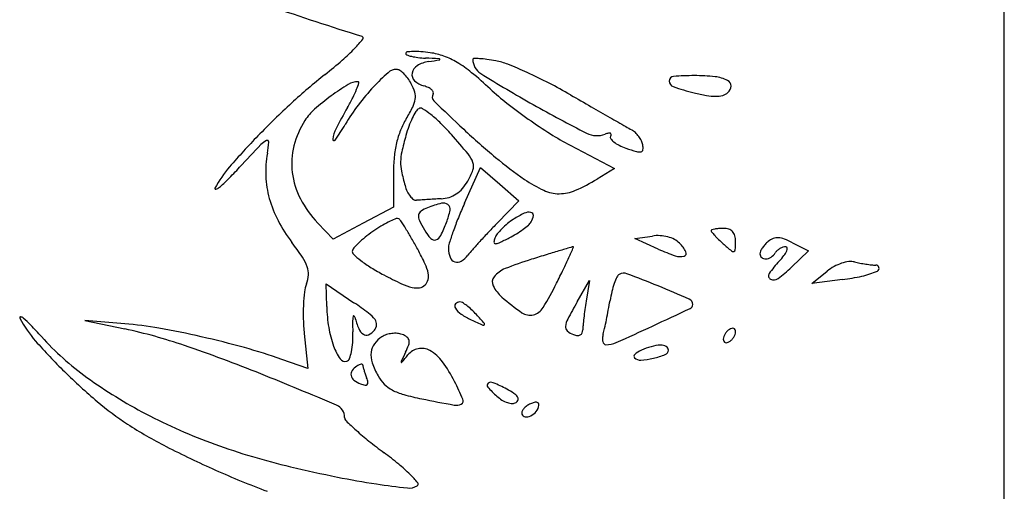
# Model space of a CAD drawing. Units: millimetres. Extents: x 11 to 116, y -49 to -1.
# Drawn here: x 48 to 48, y -7 to -7 of the extents above; entities that cross this region are included whole.
import ezdxf

# ---------------------------------------------------------------- set-up
doc = ezdxf.new("R2010")
doc.units = ezdxf.units.MM
doc.layers.add('alçado', color=2, linetype='Continuous')
doc.layers.add('arvore', color=40, linetype='Continuous')

msp = doc.modelspace()

# ---------------------------------------------------------------- linework, layer by layer
at = {"layer": 'alçado', "extrusion": (0, 0, -1)}
msp.add_line((48.0521403260306, -14.915880858515), (48.0521403260306, -3.861790576773137), dxfattribs=at)
at = {"layer": 'arvore'}
for p, q in [((48.0521403260306, -7.474240179546463), (48.0521403260306, -6.597225291713194)), ((47.99228289114417, -6.915431928968452), (47.9984059269979, -6.918649493232245)), ((47.96792948870569, -6.919316693149803), (47.96791925756705, -6.923948072778295)), ((47.97772656770422, -6.923434398885071), (47.97994108966186, -6.918499785990925)), ((47.97994108966186, -6.918499785990925), (47.9825857851063, -6.920802895293953)), ((47.9984059269979, -6.918649493232245), (47.99601122753133, -6.920098569395229)), ((47.9825857851063, -6.920802895293953), (47.98523048055074, -6.923106003754931)), ((47.98523048055074, -6.923106003754931), (47.98226591845123, -6.926135988723082)), ((47.96791925756705, -6.923948072778295), (47.96376229962631, -6.92614765306319)), ((47.95960534168557, -6.928347234190149), (47.95750215051558, -6.92614765306319)), ((47.96376229962631, -6.92614765306319), (47.95960534168557, -6.928347234190149)), ((48.0011951501171, -6.92826516782727), (48.00362439378122, -6.927934386273513)), ((48.00444392482717, -6.929734743318569), (48.0011951501171, -6.92826516782727)), ((48.0229507207785, -6.928857723378322), (48.02514461457129, -6.929995929551687)), ((48.02514461457129, -6.929995929551687), (48.02279529336231, -6.932246721948381)), ((48.02561515179464, -6.934451516324664), (48.02772032435306, -6.932772397851387)), ((47.99327566189238, -6.937000142640436), (47.99496937594803, -6.934052901058656)), ((47.99496937594803, -6.934052901058656), (47.99450346926223, -6.93689488401251)), ((48.02982549691146, -6.933932535712465), (48.02561515179464, -6.934451516324664)), ((47.95873714326041, -6.9376601849713), (47.95867066443723, -6.934530915854943)), ((47.95867066443723, -6.934530915854943), (47.96249432809024, -6.937111475954289)), ((47.93088238666623, -6.940011143162444), (47.92540893801436, -6.939551663147434)), ((47.92540893801436, -6.939551663147434), (47.93088238666623, -6.940726452167446)), ((47.95563023276078, -6.941377491938375), (47.95610953929095, -6.946175875748004)), ((47.95610953929095, -6.946175875748004), (47.95255948659949, -6.94492334354748))]:
    msp.add_line(p, q, dxfattribs=at)
for centre, radius, start, end in [((48.09970419991342, -6.464210320315054), 0.4569744379013778, 251.002211748556, 252.6685728349076), ((47.96349691279737, -6.900678218330803), 0.0002526950006471879, 321.7836457445612, 72.66865632933829), ((47.95055363103577, -6.89048687954989), 0.01672667232573632, 316.0987874836928, 321.7836544204337), ((47.94341588091739, -6.883617813490382), 0.02663280907433102, 310.9625627052324, 316.0988422007383), ((47.96980519878344, -6.902785472726599), 0.0001876370424851232, 96.41840043749295, 180.0000248464048), ((47.96984615207871, -6.902785472958705), 0.0002285903377532747, 179.9999622172084, 249.8152642583988), ((47.97179625325822, -6.897480907937997), 0.00588025422278425, 249.8152128977541, 256.4793542156093), ((47.97082693454741, -6.91186808139728), 0.00932753442901107, 91.3270447144785, 96.41842668022127), ((47.97221775450357, -6.895728093632762), 0.007683035764773672, 256.4792114026647, 263.1795328783016), ((47.97086816274055, -6.913647416965908), 0.01110734757358817, 85.69192710641875, 91.32709163312747), ((47.97001794396686, -6.92493381445221), 0.02242572379025495, 82.36054960450225, 85.69194993621105), ((47.9717736446277, -6.911844313345036), 0.009219001106523994, 70.21203189690985, 82.3606382648503), ((47.97144345002029, -6.912762111396809), 0.0101943891023609, 58.94607445307219, 70.21211293838691), ((47.91422015238979, -6.849987621587239), 0.0711679679008041, 308.496421926316, 310.9625662701082), ((47.9720089931402, -6.90579650404991), 0.001533311166068058, 121.1279331654607, 169.2012625273417), ((47.97341125693671, -6.908118489623), 0.004245867295739903, 98.61404581160853, 121.1280270118064), ((47.97301874568078, -6.889030916219561), 0.01442794289308182, 263.1796328624838, 267.3603858639854), ((47.9489313612545, -7.411510935291766), 0.5086070200091913, 87.15484151018364, 87.36041871200909), ((47.93290967507427, -6.640760064722919), 0.2661629075219702, 278.6141263387445, 278.945983261672), ((47.97416635755227, -6.903746539998771), 0.0002159440003747051, 41.43592833645125, 87.15475837383542), ((47.97429117860487, -6.903636355788002), 4.94481881937819e-05, 278.9456124469457, 41.43552403631539), ((47.96810871572011, -6.91830024581963), 0.01665901482532046, 50.4887358639348, 58.94610629407158), ((47.97900898178363, -6.90362540502931), 0.0001286607856713219, 89.72035035861632, 179.9998356008023), ((47.98115487684502, -6.903625405380701), 0.002274555847061905, 179.9999818492236, 238.239525668623), ((47.97893906985846, -6.917957448775589), 0.01446087504664006, 86.55546428268494, 89.72051109863409), ((47.97899314508904, -6.917059047358528), 0.01356084769330774, 82.22739534092842, 86.55546230622551), ((47.97708165406016, -6.931063130597856), 0.02769478363937327, 79.69045960142583, 82.22741309141257), ((47.98047499265278, -6.912408468418342), 0.008734003912905705, 68.27560737007364, 79.69047904967324), ((47.96113966121477, -6.960935851631213), 0.06097155710317149, 65.55509817468112, 68.27560318208184), ((48.01297541496955, -6.974156010192722), 0.08748382255893226, 128.4963841922327, 132.4945364095657), ((47.98702789172241, -6.927794345981987), 0.0298812766746812, 131.6046798438353, 136.9326856381548), ((47.96836971126689, -6.906782590980406), 0.001781071227793066, 90.00004847333066, 131.6046280650832), ((47.96836970955891, -6.905797292409027), 0.0007957726564176919, 56.19369831471865, 89.9999855173238), ((47.96667165420741, -6.908333216486604), 0.003847706945359873, 45.68433797917032, 56.19372047229928), ((47.96578866784677, -6.909237550490708), 0.005111623439452222, 36.21483378988327, 45.68432974886987), ((47.97164041483689, -6.905726204723742), 0.001158088617543696, 169.2011493766553, 226.8253672437221), ((47.94091228272958, -6.951278973874786), 0.05940527163857058, 47.20570058364368, 50.48875334679372), ((48.08811615972265, -6.73084844671579), 0.2054803468086576, 238.2395325899837, 240.5839941049091), ((47.95774409213828, -6.968405732233713), 0.06917698247718942, 62.78439432245533, 65.5550832294218), ((48.00928800143236, -6.938413978264968), 0.0325577062709746, 89.79353426810646, 94.84024738514813), ((48.00930129786146, -6.934736615103539), 0.02888031907164607, 84.11150505038562, 89.79362348073684), ((47.97995234946706, -6.936868740479703), 0.03494307244309688, 121.4876849185943, 126.1461068702014), ((47.96305672350648, -6.909284280391553), 0.00259551279859518, 90.3094703997239, 121.4876576699061), ((47.95206133587978, -6.903320841912439), 0.01166078817345909, 337.741133289384, 342.3141046081082), ((47.96304342776363, -6.9068226959889), 0.0001338924890955379, 342.3141379951201, 90.30950749355885), ((47.96479960918173, -6.909961816208074), 0.00633751000524739, 28.15497123840635, 36.21476739494382), ((47.96490782825394, -6.909903894355232), 0.00621476511285454, 16.5187722931701, 28.15493262115106), ((47.97288894497515, -6.904395475929157), 0.002982826031764845, 226.8253548771858, 255.3450522410042), ((47.95626203037453, -6.971287589428606), 0.0724176009310197, 60.10720176579404, 62.78439717050664), ((48.00676216778976, -6.906609889857386), 0.0008050083710386863, 179.2068923183493, 251.2088209661965), ((48.00659464104756, -6.906607570483011), 0.0006374655739750738, 94.84020856613736, 179.2069160497579), ((48.01175164806821, -6.910978432598917), 0.004996109809900067, 63.30201511443039, 84.11153231931247), ((48.01361017905628, -6.907282830547992), 0.0008594913899295434, 359.9086220947814, 63.30199396186855), ((47.94900086443707, -6.902068238849473), 0.01496767490945301, 332.8791326224409, 337.7412104674038), ((47.98769026695359, -6.92841346168894), 0.03078794376096024, 136.9327069677854, 142.9927293490843), ((47.96869393732109, -6.908781048429226), 0.002265663336261671, 351.8127276566992, 16.51877522107681), ((47.97114799774907, -6.9110528784772), 0.003898446083956819, 65.7956482091686, 75.34499144915834), ((47.97199798797202, -6.90916194443556), 0.001825256529449655, 48.95237748108912, 65.7955947394834), ((47.97263914248413, -6.908425617360074), 0.0008489078875716273, 22.89640189606396, 48.95237175527058), ((47.97404839766385, -6.908783850472282), 0.0007633949312757751, 148.2825467790066, 225.6721405549097), ((47.97313197698718, -6.90821747227546), 0.0003139216974267756, 328.2826183455605, 22.89638326697993), ((48.00556356451986, -6.881447988486194), 0.03575855950261631, 227.2057187482223, 232.073523589507), ((49.7623740510269, -3.829443415091809), 3.551561627342668, 240.1072444825248, 240.1599565987913), ((48.01865086274467, -6.871669344994864), 0.0377127683006369, 251.2088704464408, 255.7575579739764), ((48.01542215948912, -6.884389455830082), 0.02458928765057822, 255.757541575287, 259.8654381746262), ((48.01231403237959, -6.901777635415463), 0.006925504266982577, 259.8654199014895, 270.4141387493326), ((48.0123376812351, -6.905049079428089), 0.003653974778178813, 270.4141047367372, 285.5568482099896), ((48.01279193397347, -6.906680783410373), 0.001960220535046965, 285.5569263522017, 309.6901521293699), ((48.01329116670176, -6.907282320763251), 0.001178504151758927, 309.6900988141521, 359.9085730427586), ((48.02769969213139, -6.990227915339766), 0.1092808515535217, 132.4945010878355, 135.8783730894671), ((47.97756405293882, -6.933599119839066), 0.03089407510544886, 126.146083562202, 131.5677737044034), ((47.98766311004252, -6.928393036529592), 0.03075396312394789, 142.9926632270036, 149.0577241093774), ((47.93214016397687, -6.893432444941602), 0.03391127954076843, 330.2409121283372, 332.879151642259), ((47.96746525091088, -6.90860427420602), 0.003507001090712929, 333.2304229632387, 351.8127857860482), ((48.1438147750969, -6.734987099552377), 0.2437159284374245, 225.6721117908425, 227.0057133025944), ((48.0293960424253, -6.850863014911262), 0.07453261799141733, 232.0735121413174, 234.8838438501221), ((48.07884776852694, -6.74728675114779), 0.1866091802328391, 240.5839490634364, 243.1500052020834), ((47.96218758787799, -6.916260563115166), 0.007719493619808412, 131.5677472050881, 146.7661666909152), ((48.02319862405874, -6.945495973139096), 0.07098035082535008, 150.2407946301125, 152.8788049912897), ((47.94985233353368, -6.899719139641086), 0.02323415179152805, 328.631914306009, 333.2305438582165), ((47.98037099033581, -6.91641987850182), 0.01090995309889492, 149.0585547710176, 154.4477190108927), ((47.97204140666135, -6.911426539272831), 0.00119834144862412, 121.7174804306319, 149.058524954597), ((47.97167941409761, -6.910840823642623), 0.0005097912212110279, 57.76073591202257, 121.7174506505417), ((47.9647006166105, -6.921906167108311), 0.01359204792179189, 51.81367971771232, 57.76079233849713), ((47.9628465892354, -6.924263372659716), 0.01659102033232774, 45.52440976501332, 51.81367794514175), ((49.22997923354973, -4.757554182238415), 2.481592544719722, 240.1599371161542, 240.2289212326336), ((47.96523029093429, -6.918254219510466), 0.01135717251042919, 146.7661658212438, 166.0350415500385), ((47.93231837994406, -6.895214386570039), 0.033774030512999, 324.7044204868204, 329.0576885530616), ((47.97869063442511, -6.917300064059738), 0.01054063912891153, 148.6319555639787, 158.1710034391365), ((47.98221837837395, -6.917303087155908), 0.0129576103187022, 154.4478001635339, 159.8836916877167), ((47.95356904493306, -6.933712377054313), 0.02983324493131551, 41.47111920598051, 45.52448751383038), ((48.02976369336194, -6.850340119035984), 0.07517182633352865, 234.8838854716624, 237.688946759632), ((49.40463240778064, -4.452240218923016), 2.833331577894936, 240.2288717132758, 240.2795211814491), ((47.96398121154436, -6.915165245436135), 0.004447238859283586, 152.8787969629636, 172.7801598621969), ((47.98010574901175, -6.917866878845082), 0.0120650499311041, 158.1710985527819, 166.7911920876239), ((47.98527644272288, -6.918423156952024), 0.01621434394463833, 159.8837246530213, 164.478459659418), ((47.88826497518478, -6.991429889918912), 0.1169878937858933, 39.74426062166018, 41.47112273520051), ((48.04743667329612, -6.838360593343403), 0.1023836330294593, 227.0057252509067, 230.2809873832753), ((48.01039306032386, -6.880968255119448), 0.03893228792258178, 237.6890190961424, 242.2787140980141), ((47.99598858475041, -6.91096502629977), 0.003152858202672416, 243.1499150035021, 290.9936445975824), ((47.99818016218567, -6.916676199563163), 0.00296437251876358, 102.1349131711264, 110.993468412714), ((47.99766342478711, -6.914272973845961), 0.0005062204919572962, 69.39417133397673, 102.1350749531133), ((47.99778650622506, -6.91394562081188), 0.0001564933850757497, 359.0778654882297, 69.39400475401068), ((47.99746474599298, -6.913940442299527), 0.0004782952867784027, 328.2824875655932, 359.0779176114727), ((48.04145219109473, -6.840165891984135), 0.0837044534963969, 240.2795501729412, 240.9237822209353), ((47.9995579716923, -6.91550853022337), 0.002502499565334244, 46.60366987955132, 60.92384625760738), ((47.99850512497338, -6.91662203217215), 0.004034939712115426, 36.59135234478369, 46.603717716521), ((48.02183805408966, -6.984543298351518), 0.1011154568395198, 135.8783741736342, 139.1534071696211), ((48.29681276869569, -7.245940737744341), 0.4793727722550445, 136.4001061862948, 136.9125587843648), ((47.95168070879956, -6.917277144671665), 0.002785008900179928, 116.6708500498802, 136.4000150282091), ((47.95052914710426, -6.91498461421353), 0.0002195089022289091, 356.0823667331749, 116.6708471440013), ((47.93713334943935, -6.914067222165095), 0.01364668296268477, 349.516852954886, 356.082298613781), ((47.95974200327603, -6.914628217533782), 0.0001741503146651637, 172.7801368670683, 324.704317193818), ((47.98259442409589, -6.918450979150329), 0.01462135132976228, 166.7912561936197, 174.564686271146), ((48.01893574706375, -6.927771312826344), 0.05114766309644014, 164.4784857898042, 167.098163913734), ((47.99814427943219, -6.914360417546526), 0.0003205444362546189, 148.2825085678016, 215.1442400131325), ((47.99957493709724, -6.913353283525687), 0.002070144473554148, 215.1442349740954, 232.0774888845221), ((48.0008736547333, -6.911686362249036), 0.004183268710488995, 232.0774599104631, 243.9072300082425), ((47.99855558680285, -6.916584565882111), 0.00397208973899697, 26.51560374929975, 36.59133099124635), ((48.00008899202747, -6.915819516058654), 0.002258429091363515, 11.13828719095615, 26.51558790179725), ((48.00023521538043, -6.91579072566099), 0.002109398369877794, 352.7872384312913, 11.13825973961235), ((47.96428724119816, -6.919091623135749), 0.01396813991857992, 169.5169112442508, 182.4104260697231), ((47.96396299037058, -6.917939081188742), 0.01005127707799466, 166.034974771507, 187.1519895385279), ((47.97549492370663, -6.917820570076124), 0.006581729747905089, 167.098171604222, 178.9688558986812), ((47.97523531012587, -6.919112164847569), 0.003878687620959905, 19.45948227773048, 39.74428534499105), ((48.00283548700376, -6.907680487117666), 0.008643741939378512, 243.9072236859736, 250.7813426235919), ((48.01066413366482, -6.88522329179451), 0.0324263685883765, 250.7813037560197, 253.4749980796484), ((48.00181061616026, -6.915064449948723), 0.001299539450352532, 253.4749012008327, 281.2225451163927), ((48.00199900906843, -6.91601394390073), 0.0003315360140173727, 281.2225872060507, 352.7872635306986), ((47.99225759006259, -6.919370419910599), 0.02432816068256572, 174.56470205857, 179.873466836113), ((47.9746626613485, -6.917805591970129), 0.005749332621274937, 178.968839755689, 191.9861753153176), ((47.97742483223941, -6.91833855855436), 0.001556517562049539, 340.4304876377907, 19.45955393894413), ((48.01738153328086, -6.874537726365766), 0.05535070419174733, 230.2810039281871, 235.4713431914789), ((47.95754631083673, -6.928956849067511), 0.01612556570824787, 139.153421148047, 151.8735286069721), ((47.88971971608103, -6.865157214603805), 0.07805062605405218, 315.2125531419493, 316.9126023293562), ((47.96468644129758, -6.91784832183432), 0.01078039881262211, 187.1518949691024, 207.4421554427032), ((48.00149594768404, -6.912108800552126), 0.03318067761246014, 191.9861195953138, 195.544589066192), ((47.97054134064578, -6.915891587560019), 0.008862003416301016, 329.6508171744657, 340.4305101310988), ((47.93182593658239, -6.906952187949649), 0.01872311471328471, 310.3026127398632, 315.2125680888389), ((47.96407808190079, -6.919100430472689), 0.0137587952724685, 182.4104142646258, 195.4508225910467), ((47.9724085283714, -6.916984848099609), 0.006698300892862741, 318.7486522942785, 329.6509127393101), ((47.99620248097315, -6.905320450824398), 0.01798590281733967, 235.4713314614243, 245.190885779879), ((47.98302291315074, -6.898634529165356), 0.02508787223816236, 293.4870263831439, 301.1789601172528), ((47.94341579400483, -6.921403463719834), 0.0001029212277938211, 151.8736175244399, 287.5155929793634), ((47.94302060950258, -6.920151275855325), 0.001415988339119304, 287.5154576644023, 310.3026887921122), ((47.97428692678033, -6.919677338486061), 0.004938624128413986, 195.5445846594248, 205.4585874185003), ((47.97296172041747, -6.920308251239597), 0.003470897039774532, 205.4586307567325, 218.3722498320186), ((47.97446921712677, -6.918932964183277), 0.003850259029949561, 287.2095877288308, 303.4212639167855), ((47.97424854758994, -6.918598577080495), 0.00425089574691972, 303.4213063075219, 318.7486408000818), ((47.99077215331801, -6.917067842309358), 0.005044122988306434, 245.1909157107476, 270.2258336689002), ((47.99076976199419, -6.916462105759599), 0.005649864258270479, 270.2258719608211, 293.4870507024173), ((47.96552076532235, -6.918701663625448), 0.01525557530081752, 195.4508533903201, 207.7767992831359), ((47.9679591951782, -6.916148849563378), 0.01446809781913207, 207.442091162546, 223.7167046859971), ((47.972062418442, -6.921020325462514), 0.002323816509903415, 218.3721499428626, 234.0419174414457), ((47.97107590222081, -6.922380240803385), 0.0006437617521714653, 234.041857807691, 274.7443053885722), ((47.97394478479737, -6.956948201987736), 0.03404304305428622, 93.82981240254617, 94.74424819090845), ((47.98525131289784, -7.125847485276843), 0.2033203465336965, 93.58595515395274, 93.82980589946875), ((47.98678939428399, -7.150393584854463), 0.2279145877050301, 93.33861959151619, 93.58590807984613), ((47.97871651133499, -6.939889806960984), 0.01697867694020651, 104.2099088106463, 110.9935807680252), ((47.9862522781833, -7.141183257098042), 0.2186886118187658, 93.08358519673087, 93.33866590187694), ((47.97423953597981, -6.918191419789473), 0.004626558918690914, 273.0836820971423, 287.2095738478108), ((47.97480508989775, -6.924443257366342), 0.001044590457473141, 52.44211605256465, 104.209856200685), ((48.0315430548608, -6.947585792740888), 0.05898732164670938, 155.8307380395283, 157.9283925415756), ((47.97215611914678, -6.925137939929932), 0.0007604431822694486, 123.9327598508827, 172.15888217908), ((47.9742498793492, -6.928249934634628), 0.004511222145007463, 110.9935829445646, 123.9327889589997), ((47.96547606272466, -6.92236236962956), 0.01045161288041147, 339.3205479634959, 348.8598246249299), ((47.97496791035265, -6.924231508427063), 0.0007774797803665632, 348.859794331699, 52.44209484687069), ((47.99100432462415, -6.935546055044917), 0.01187246031876778, 115.2816210107552, 123.2338324962291), ((47.98662952901622, -6.926283408473729), 0.001628659358489833, 80.8720267239464, 115.2817102562061), ((47.98682501457248, -6.925066760294278), 0.0003964063831402184, 353.6287699929545, 80.87214163870512), ((47.97091980431954, -6.915857880961035), 0.02135776523029313, 207.7767653113425, 217.3551641506269), ((47.9726122252485, -6.93688251696603), 0.0121303282595099, 115.0288946144365, 120.4393610545318), ((47.97215254625885, -6.935898056525154), 0.01104383521626694, 110.29985284217, 115.0288335904538), ((47.96845707395946, -6.925907818261813), 0.0003920102048450126, 57.37904421306754, 110.2998361004739), ((47.96813435693792, -6.926412031734777), 0.0009906565965582786, 33.32700389171718, 57.37908549094051), ((47.92448902338859, -6.955111234250218), 0.05322627055537522, 31.94996859670822, 33.3271133778814), ((47.97271626410593, -6.925215076777256), 0.001325874405731612, 172.1590120643875, 205.0593213433505), ((47.98661446619382, -6.918716725532867), 0.01666825330117428, 205.0592785697755, 210.2184648166653), ((47.95778664512515, -6.919459939079623), 0.01867056939062626, 333.3058931958769, 339.320568802778), ((48.01856236991037, -6.942322311835973), 0.04498009447592022, 157.928466821809, 160.4988768927386), ((48.05813473965926, -7.000366791901037), 0.1061427820058516, 135.6252367048619, 136.5717576007465), ((47.99024011993912, -6.934242884477719), 0.01036766094334917, 129.4220267000916, 135.2960785223306), ((47.98979821814423, -6.933705308093515), 0.00967176902283263, 123.233820390131, 129.4220936934971), ((47.98537738663916, -6.925055448827528), 0.001802751720071152, 310.1741141894815, 328.2825965347167), ((47.98508051802305, -6.924871968553951), 0.00215174453661853, 328.2824631977674, 353.6287160801118), ((47.97680811994224, -6.944008295316927), 0.0203999208300644, 124.1206550321633, 127.8880861049563), ((47.97674305539177, -6.943912285941927), 0.02028394153996234, 120.4393487364534, 124.120629712583), ((47.93335585578031, -6.949581479219169), 0.04277644245353485, 29.89459035884057, 31.95007862946967), ((47.9780364552668, -6.923712938704277), 0.006741299210511777, 210.2185381416923, 222.5031213605684), ((48.01686215048118, -6.941720144295736), 0.04317638944140609, 160.4989403828434, 162.7391340129573), ((48.05993245215178, -7.002068498740122), 0.1086181761909908, 136.5717517420055, 137.5020009094605), ((47.98919293762128, -6.933206463136479), 0.008894311017724602, 135.296106922919, 141.3760542520575), ((47.97668328503057, -6.914214989200097), 0.01571535982601753, 297.3444344192331, 301.4417919729895), ((47.97736008855149, -6.915321916307967), 0.01441791979748269, 301.4417119480374, 305.8126207221896), ((47.97853970204994, -6.916956716786636), 0.01240196825771073, 305.8125806127291, 310.1740962891498), ((48.01183908363336, -6.927185838311097), 0.0001180707242174112, 105.4547100535067, 179.9999839165479), ((48.01198672809733, -6.927185838025316), 0.0002657151881895132, 180.0000544765394, 220.9544564259145), ((48.0263658068955, -6.914706352902648), 0.0193050286214794, 220.9544462559818, 222.8637266418745), ((48.0129347876589, -6.931148958310054), 0.004229869289042709, 99.7875636551347, 105.45479431398), ((48.01309485744001, -6.932076931900177), 0.005171547216301067, 93.71756592025481, 99.7874362755676), ((48.01340516259611, -6.936852740514659), 0.00995742615460248, 90.00006697891814, 93.71754945358992), ((48.01340515311286, -6.92951723874382), 0.002621924383749447, 73.28334586720882, 90.00004713576583), ((48.01382082773717, -6.928133192825591), 0.001176805531534424, 42.8637524566729, 73.2834578114991), ((48.01373945409613, -6.928208712786052), 0.001287823250320228, 14.10485523869195, 42.86371282657245), ((47.92153137570226, -6.953556903715345), 0.04077461922351897, 33.87130249587604, 37.35507590547758), ((47.97276564467452, -6.939070424554494), 0.01401409842629875, 132.4040102144406, 136.7105416107225), ((47.97411817250573, -6.940551412787038), 0.01601975484729918, 127.8881085233856, 132.404035680723), ((47.91285795512301, -6.96136584848572), 0.06642036958840544, 28.41647601785294, 29.89468663041489), ((47.97356115535241, -6.927814243453419), 0.0006709606722547602, 222.5031602504941, 289.0803526109258), ((47.97338421072507, -6.927302687092997), 0.001212254779959115, 289.080298337587, 333.3058842860132), ((47.97813710282755, -6.929687639480171), 0.002625057923045201, 162.7392433637485, 180.0000039586798), ((48.05118110218869, -6.994049863616205), 0.09674869282294032, 137.5020282235771, 138.4176099091707), ((47.98196618389422, -6.928818615126779), 0.0001806559929040065, 175.0247400029996, 271.2876596011917), ((47.98392913239712, -6.928989496092932), 0.002151028325645585, 159.0064711286171, 175.0247593498985), ((47.98390186859768, -6.928979038585318), 0.002121827739910434, 141.3760106516671, 159.0063563792849), ((47.98194101095995, -6.92769877219262), 0.001300781822348855, 271.2877238286496, 295.6611732192954), ((47.95948337531347, -6.880954109618806), 0.05316029279160968, 295.6611244121879, 297.3444441436162), ((48.0043917608871, -6.933569931484875), 0.005687549745222301, 86.87417214677959, 97.7540233286677), ((48.0044154625626, -6.933135871571899), 0.005252843203441, 75.32576688062184, 86.87414585745874), ((48.00459469430757, -6.932451422617), 0.004545316249715299, 62.92622486207117, 75.32575319142708), ((48.00539876216316, -6.930878370117206), 0.00277867557219243, 45.0000417922703, 62.92630847822881), ((48.00366133913823, -6.932615797080594), 0.005235765562536672, 28.62237315748284, 45.00005265524348), ((48.02323952021641, -6.917607777369064), 0.01503982846978076, 222.8637664223803, 225.8296887507956), ((48.03019468290491, -6.910448279561216), 0.02502144641892243, 225.8295742047356, 227.8552710316349), ((48.01174461637267, -6.928709963050373), 0.003344672629921063, 8.526882883276537e-07, 14.1048876373167), ((47.99499476206668, -6.928709964044636), 0.02009452693591499, 356.7478836457012, 2.976934858311972e-06), ((48.02241997644691, -6.932062817738505), 0.004404356520903064, 129.6901878013736, 137.6055450057134), ((48.0210975189644, -6.930469359295692), 0.002333606994283362, 110.609680402319, 129.690117744425), ((48.02088906278077, -6.929915049380149), 0.001741396336691322, 86.84851770511067, 110.6097453129359), ((48.02083000520923, -6.930987540415579), 0.002815512167422944, 69.13646924756064, 86.84837571099014), ((48.01801794523316, -6.938365673015277), 0.01071136690061292, 62.57947219938643, 69.13644503099148), ((47.96273623764097, -6.930082122751308), 0.0004759779909424558, 161.8558941194927, 226.3580278588971), ((47.96348415588508, -6.930327216926152), 0.001263031263872135, 136.7104956860314, 161.8559199190014), ((47.9328848552115, -6.950529938013823), 0.04364991322697129, 25.42241253969757, 28.41651962588305), ((47.97865528468743, -6.929687638208428), 0.00314323978292743, 180.0000264878878, 202.0586001595958), ((47.99045615872718, -6.940169107650426), 0.01556584597800283, 138.4175963649376, 141.951090855601), ((48.08735736723114, -7.252641317430609), 0.3368070392519212, 106.6325091569314, 106.9590948790981), ((48.42810238336741, -8.393280093275287), 1.527254006983771, 106.569061509313, 106.6325452313913), ((47.65514835336948, -6.776537922394944), 0.3706449435181883, 335.3885833054304, 335.6278503938169), ((47.99271958771092, -6.929931847841807), 0.0005103264116506914, 89.99995186017102, 106.5691522390748), ((47.9927195879995, -6.929469217828689), 4.769639852209101e-05, 335.6276936687722, 89.99983158939797), ((48.01559961257401, -6.905073003966145), 0.02706752218050391, 245.6604787713333, 250.965578584871), ((48.00789878127102, -6.930303321722739), 0.0004084000170782952, 285.7093639105062, 28.62238259009951), ((48.04759594991874, -6.891220057998162), 0.05095460276680228, 227.8553126606014, 229.5161736420656), ((48.01478847556521, -6.929654637871856), 0.0004219667428899676, 229.5162886061578, 279.787601851755), ((48.01481983930527, -6.929836447754703), 0.0002374714375536804, 279.7875461802376, 356.7477856432069), ((48.01927327385447, -6.930366697539121), 0.0008157087584238071, 154.6120958748247, 180.0000039311688), ((48.02160928311731, -6.931475313564725), 0.003401432790159164, 145.8226275157466, 154.6120720074384), ((48.02226171422049, -6.931918326536113), 0.004190056171257488, 137.6056057552499, 145.8226522482111), ((48.01896807895039, -6.929278037397658), 0.001874633619778958, 303.1762812114792, 328.2825314047591), ((48.02182790472254, -6.931045504397197), 0.0014872918763448, 132.0695567341965, 148.2826011513152), ((48.0223059018536, -6.931575082683729), 0.002200688273079478, 119.9816906124232, 132.0695045541282), ((48.0222807928082, -6.9315315557076), 0.002150438279979818, 107.7689283867648, 119.9817534662766), ((48.02202232164728, -6.930725016089006), 0.0013034946588491, 89.99998463686688, 107.7688442570941), ((48.01919141276169, -6.928638771515672), 0.003251137396108608, 322.311988018658, 335.3172159810027), ((48.02202232200468, -6.929613346669605), 0.0001918252394477439, 5.530169276726321, 90.00000235454682), ((48.02143557874084, -6.929670156497629), 0.0007813123166739551, 335.3172703579201, 5.530245607962692), ((47.95052491068889, -6.934095128839807), 0.005854914867271036, 19.27902541399433, 33.87130254216262), ((47.97156894821498, -6.920820469103241), 0.01327422022887914, 226.3579945494442, 232.1724975011922), ((47.97327245335408, -6.918626463443211), 0.0160519154236055, 232.1725750986143, 238.3771085112746), ((47.97672130858817, -6.930471315256547), 0.001056516689594239, 202.0586934673564, 251.7130691014195), ((47.97673032358131, -6.930444028409646), 0.001085254158341918, 251.7131876219833, 300.5141394009597), ((47.97561702985378, -6.928555092678444), 0.003277855608754041, 300.5141027429124, 321.9510340199738), ((48.00140468741048, -6.977877761693726), 0.04891691025039887, 107.1643076022932, 111.6875657677181), ((48.17199964815055, -7.530200104472193), 0.6269849088130148, 106.9591539547585, 107.1642727905724), ((47.90770417408678, -6.892227923674035), 0.09285254086083713, 334.2830352707081, 335.3886060562679), ((48.00744804091229, -6.928700773119679), 0.002073130895077162, 250.9655073894745, 285.7094077904751), ((48.01914194989205, -6.930366697267864), 0.0006843847960001705, 180.0000273954709, 229.5013658989824), ((48.01922936472519, -6.930264342357098), 0.0008189874735700483, 229.5013818200419, 272.8039354890937), ((48.01919830541132, -6.929630181806694), 0.001453908165215374, 272.8039364926847, 303.1763550272128), ((48.03152026462124, -6.941146515693923), 0.01426595174459103, 136.7881401403455, 145.7553927987047), ((48.01364684804178, -6.924355307443001), 0.01025758174364074, 316.7881835720876, 322.3120311081464), ((48.03174971993987, -6.937829104353632), 0.006466047860286709, 108.4388684265912, 118.497440079249), ((48.03141494783303, -6.936825011121023), 0.005407617143010918, 97.57893107108934, 108.4388881408292), ((48.03098851997888, -6.933620082557702), 0.002174444117823438, 76.1338596102524, 97.57896947790455), ((48.03480227801521, -6.918170349979412), 0.01373904032463974, 256.1337635788603, 259.2676473765986), ((48.03596546233285, -6.912033268159469), 0.01998538093505344, 259.2677003332863, 261.6341611036755), ((47.95335304476333, -6.93310589645646), 0.002858763494062526, 356.2980916553755, 19.27910024238075), ((47.98004573142634, -6.907626492219684), 0.02896999046451272, 238.3771237458365, 242.3649658531438), ((47.96727890452755, -6.934181963072952), 0.005568330893507291, 11.77066114636673, 25.42251412198679), ((47.9708104059299, -6.933446082054154), 0.001960974100972305, 345.6712840496963, 11.77068980820394), ((47.98467885639184, -6.935821039831772), 0.003656317268880173, 111.6875621339121, 141.8284629591934), ((47.82055027039125, -6.850251714596801), 0.1895882894642529, 333.6348851328894, 334.2830132628019), ((47.99969954441968, -6.934251403320822), 0.001205631494170787, 69.32883331898825, 121.7174649264641), ((48.01026458805032, -6.91916749815487), 0.0181131077028925, 306.1428919514051, 313.7730153625723), ((48.03174130924309, -6.937813646546552), 0.00644845003798274, 118.4972941624636, 128.5764525087971), ((48.02981322428398, -6.921672337076508), 0.01209322329626954, 282.9053898203823, 293.5087668719587), ((48.03575837578978, -6.913441676438971), 0.01856182948987119, 261.6340660185925, 264.0314631679709), ((48.03447317127169, -6.925734501215821), 0.006202003777195726, 264.0314740091808, 269.4604939022911), ((48.03441032188183, -6.932408870063178), 0.0004726609751620674, 15.68851610078815, 89.46041844773987), ((48.0344755819073, -6.932390540728569), 0.000404875759726339, 293.5087868424957, 15.68855948077787), ((47.95200876445545, -6.933018926761868), 0.004205854164324325, 339.0900547640202, 356.2981728757287), ((47.99604130244327, -6.877075435306331), 0.06345513756698914, 242.3649094904434, 244.8301372077647), ((47.97117864721153, -6.933540140119028), 0.001580910210209178, 315.0000302540365, 345.6712125844926), ((47.9827185327137, -6.934279995023907), 0.001162788038466734, 141.8284028992733, 207.1469417478637), ((48.00786585878346, -6.937851807869059), 0.01007018748768982, 154.9584770950219, 160.3968882148631), ((47.99951288337991, -6.933949378912509), 0.0008505806710598752, 121.7174787300983, 154.9584941121099), ((47.9403430998185, -7.091572727729293), 0.1693519565486573, 67.7660177459772, 69.32879320576157), ((48.0201574629146, -6.933411424708659), 0.0005202289489535282, 145.7553818158961, 242.5685722290289), ((48.02036946592074, -6.933002979394395), 0.0009804167903255008, 242.5685334546885, 306.1429902111155), ((48.02656899424792, -6.907513499939135), 0.02661898309082351, 277.0270317348224, 282.9054351740085), ((47.97987006980162, -6.938475154802951), 0.02437170190738021, 173.2922701340317, 177.4333875236832), ((47.96025022978089, -6.936167671685901), 0.004616636714511692, 159.0900999093057, 173.292246820108), ((47.97232364081744, -6.927546906677868), 0.007688688017057098, 244.8301917885003, 256.4921829584443), ((47.9711076389483, -6.932608854266682), 0.00248273239511341, 256.4923024842615, 279.778432281499), ((47.9712867700623, -6.933648261346086), 0.001428002556386297, 279.7785411876067, 314.999987426565), ((47.98626248615069, -6.932462801807439), 0.00514547521542192, 207.1468945612032, 228.9025229647861), ((47.95244150170733, -6.915622964088705), 0.04238537795028321, 328.4609598165032, 333.6348063301135), ((48.01381869046812, -6.93952105600696), 0.01625880228034199, 165.9986815086078, 170.4341960681496), ((48.00959734790381, -6.938468448918464), 0.01190820292761197, 160.3969809385012, 165.9987048356993), ((47.93213586949448, -7.111649931691638), 0.1910418792902635, 66.37008595813012, 67.76602306731576), ((47.93366203859737, -6.979832873259106), 0.05154045697388892, 53.25274623970734, 55.98493793205646), ((47.97706567236512, -6.937725223807142), 0.0007250811667022083, 90.00000060718936, 143.0139532910081), ((47.97706567240358, -6.937708896037826), 0.0007087533973894463, 58.39696075534301, 90.0000037298394), ((47.97364552403847, -6.943267620198945), 0.007235378033351825, 52.65442971122649, 58.39701490396657), ((48.00356761326297, -6.912623820051614), 0.03147136782099635, 228.9024974433634, 235.292529051873), ((48.06642433467115, -6.979037015735095), 0.08436721536754596, 150.1150004435823, 151.956676337467), ((48.04600007977901, -6.945337097647304), 0.05218401925658559, 170.6899012697527, 171.9905015026625), ((47.9209539706001, -6.92387118074641), 0.07791537035651272, 349.4590363278917, 350.4342046101129), ((48.0083868346645, -6.937366455401964), 0.0008079711745507761, 7.469084338429181e-06, 66.37012951020645), ((47.9835757297801, -6.938641279730085), 0.0280810837113031, 177.4333556070875, 181.5265891819843), ((47.97877623172649, -6.93723445182254), 0.02004361033509635, 181.2170735073268, 189.4734886023032), ((47.97688435006391, -6.93758865626139), 0.0004980823308787197, 143.0140094118397, 212.8257658261901), ((47.9789093923299, -6.936282321573195), 0.002907917697999962, 212.8256789524179, 235.8856412819086), ((47.97277065254722, -6.944414153141942), 0.008677577019481799, 46.85295307878199, 52.6544009804626), ((47.970864610033, -6.94644763265493), 0.01146469685824663, 42.14477641991962, 46.85291034361385), ((47.98668220999227, -6.9366378016528), 0.002210143020042565, 284.1077666777829, 328.4609347135708), ((48.04489255840612, -6.945181372987825), 0.0510656035253715, 171.9903742259099, 173.3122877910296), ((47.912475083328, -6.922293438620152), 0.08653980074871494, 348.5576623377636, 349.4590348934342), ((47.69160489610821, -6.265112972893455), 0.7438350867170928, 294.8033900626045, 295.2461712956541), ((48.00860530818816, -6.937366455151086), 0.000589497650888399, 295.2462427130299, 359.999985854051), ((47.91651893094539, -6.939179886596797), 0.0001081229339292187, 84.280752131783, 207.7964210773214), ((47.93088721668701, -6.931605435012834), 0.01635065820249448, 207.7966097002819, 221.2949913429657), ((47.91646127214415, -6.939755633256745), 0.000686749543925409, 49.49953554787197, 84.28105964798362), ((47.90735687217001, -6.950415344958081), 0.01470529270806795, 43.89850870162896, 49.49954546008811), ((47.98282110250643, -6.938661397057594), 0.02732618833512512, 181.5265760326382, 185.7043506440414), ((47.96773303708368, -6.939781939659547), 0.005429809264271196, 171.745192474038, 180.0975092697318), ((48.00144393538135, -6.939724565625646), 0.03914075638558747, 180.097513402225, 182.0427729929687), ((47.96244488287754, -6.939014740751681), 8.629271877010881e-05, 64.68369752439978, 171.7451867053334), ((47.96237251413849, -6.939167724660585), 0.0002555301578094606, 14.13664152972483, 64.68363379431366), ((47.9736397722171, -6.936329914316055), 0.0113636037239087, 194.1366869809411, 202.5446208468538), ((47.96189305980818, -6.942023177509334), 0.004353979554014013, 36.55114298066715, 53.25279842411261), ((47.9645012105165, -6.940089642558299), 0.001107287772499459, 356.124303296259, 36.55115214817025), ((47.98255258017433, -6.930904254902423), 0.00940379475849307, 235.8856562526418, 245.5045493893538), ((48.06798006498818, -6.743411589813043), 0.2154410598926007, 245.5045171769669, 245.9768629144612), ((47.85750630760577, -7.049035630194531), 0.1643515895873806, 41.56812217936855, 42.14474568754802), ((47.98674949346512, -6.936905505056679), 0.001934113713351729, 235.2925131957192, 284.1076963921096), ((47.99441880332672, -6.940681129987873), 0.002783083848918429, 151.9566474822871, 173.6654874082044), ((48.03941190981938, -6.944538811055445), 0.04554741589154778, 173.31219443334, 174.6008775243537), ((47.92161703864954, -6.924143844965705), 0.07721245649949501, 347.6579186443753, 348.5576869429731), ((47.86874003179825, -6.987575207211741), 0.06829741641117205, 42.10609337627194, 43.89849799716605), ((47.92653661149423, -6.99177875167215), 0.05194969732980804, 79.94600491548113, 85.20139838672429), ((47.91561912405911, -7.011839459467701), 0.07273257174540015, 71.15081378122838, 77.88617015466856), ((47.91364186246087, -7.064507591985112), 0.1258128056173849, 77.23191146778498, 79.94600025000084), ((47.97301433054005, -6.938195925152222), 0.0142020406619713, 189.4734794655023, 200.1626148619799), ((47.94606615422607, -6.94169980333033), 0.0162722403721526, 356.7910808495752, 2.042809317478922), ((47.96475191250384, -6.940019497267421), 0.001740346861622073, 202.5446503141727, 236.1580735068557), ((47.9635521764977, -6.939450080201233), 0.00228284195314721, 294.793805572972, 320.3098379967599), ((47.96430694690974, -6.940076481918858), 0.001301996661205963, 320.3097750883616, 356.1243095650466), ((47.98034261413554, -6.940034802218953), 0.0001714372126422123, 245.9768515357424, 314.8120465751917), ((47.98037631310209, -6.940068722921588), 0.0001236226289527789, 314.812018818233, 41.56822470927113), ((47.99236319979456, -6.940452936997083), 0.0007148532228866283, 173.6653968167482, 229.7957027342455), ((47.99386290342765, -6.938678555772078), 0.003038113802069389, 229.7956003566896, 249.0064452952175), ((47.99309946273958, -6.940868285026546), 0.0009381006789277976, 334.0009073291236, 9.09645775554762e-05), ((48.00057529051559, -6.940868276912646), 0.006537727097089641, 174.600815344824, 180.0000580566719), ((47.98217822205455, -6.937394933569273), 0.01521851901691297, 344.6597367771715, 347.6579684545015), ((47.85541533056388, -6.619576697634066), 0.3533502719119131, 293.9135135316729, 294.8034271065226), ((48.01549057081986, -6.942540348149471), 0.002160771630540759, 136.4266960065465, 148.282523277967), ((48.01509922411552, -6.942168023261537), 0.001620606780546446, 121.7175048030003, 136.426644820374), ((48.01484938947116, -6.941763785427092), 0.001145395694494968, 104.1588578876773, 121.717435579142), ((48.01468013248545, -6.941092856306689), 0.0004534464103563906, 69.0949716194516, 104.1590608369007), ((48.01472147413267, -6.940984619479586), 0.0003375829453005682, 26.88704527043445, 69.09483486740199), ((48.01447203702912, -6.941111094365205), 0.0006172519734712331, 359.9999427327595, 26.88697296384959), ((48.01400837569835, -6.941111094688303), 0.001080913304241856, 340.5126621100812, 359.9999844244066), ((47.97777120513819, -6.8904241742624), 0.07875261818841893, 221.2949539638575, 225.5018250929111), ((47.94916423406703, -6.9148908546074), 0.04010492408054839, 222.1060635282302, 234.1490819608189), ((47.91250942480853, -7.069505712703098), 0.130937610561801, 74.54058566385942, 77.23198847250042), ((47.96419730158967, -6.940846654816802), 0.0007444638978072444, 236.1580885525497, 294.7937888393841), ((47.96839027760366, -6.945045926583909), 0.003837829794169822, 122.1972265817742, 143.5739526621999), ((47.96775360057336, -6.94403479118089), 0.002642943839720566, 107.2527967000292, 122.1972369291797), ((47.96817782074988, -6.945400758619293), 0.004073268908003531, 96.4452444420876, 107.2528357672843), ((47.96816727885981, -6.945307374752794), 0.003979291900633041, 85.53142892429946, 96.44535125045321), ((47.96829915377152, -6.943619900518307), 0.002286672544615797, 69.00643738220134, 85.53140760646293), ((47.96804567674209, -6.944280439979401), 0.002994177303682628, 54.19747278585479, 69.00635104883048), ((47.96937939259608, -6.942431369880033), 0.000714296120019351, 11.28973857665158, 54.19750216722193), ((47.96893211689936, -6.942520657637935), 0.001170396824447979, 340.479963859119, 11.28957319422214), ((47.9934054685087, -6.93987062490428), 0.001761291370798623, 249.0063329979869, 265.8158136613467), ((47.99333288662703, -6.940862766913064), 0.0007664979776109254, 265.8157264118306, 297.1126882024853), ((47.99341433868987, -6.941021853328856), 0.0005877721366360452, 297.1127775161818, 334.0008383288347), ((47.99822472246234, -6.942095907007136), 0.0014720646376924, 175.6943993760079, 194.390142143377), ((47.99972709258316, -6.942209022441382), 0.002978687046059877, 164.6596694607991, 175.6943232201105), ((47.99752411887538, -6.942275663571102), 0.0007487681505282496, 194.3900963371102, 221.9922880562615), ((48.01448606426011, -6.942151949849553), 0.001080913304241856, 160.5126621100813, 179.9999844244066), ((48.01402240292934, -6.942151950172665), 0.0006172519734712331, 179.9999427327595, 206.8869729638496), ((48.01536592410153, -6.94246331221769), 0.002014240612750492, 148.2825236730512, 160.5124886538413), ((48.01377296582579, -6.942278425058284), 0.0003375829453005682, 206.8870452704345, 249.094834867402), ((48.01364505048731, -6.941499259110763), 0.001145395694494968, 284.1588578876773, 301.7174355791421), ((48.01339521584295, -6.941095021276332), 0.001620606780546446, 301.7175048030003, 316.4266448203739), ((48.01300386913861, -6.940722696388399), 0.002160771630540759, 316.4266960065462, 328.282523277967), ((48.01312851585693, -6.94079973232018), 0.002014240612750492, 328.2825236730512, 340.5124886538413), ((47.87055500464379, -7.143843663838332), 0.2122169250979462, 68.12034126737126, 71.15088217446821), ((47.92667246484358, -7.018294888154593), 0.07780437939745966, 70.56608828293491, 74.54064178018638), ((47.96767711857318, -6.940155696455129), 0.008516397766153292, 200.1625350692233, 213.490074253525), ((47.95664964647628, -6.942730342450581), 0.005615284276464389, 338.4257388491335, 348.3079445384043), ((47.95375223733356, -6.94213073412012), 0.008574086380405114, 348.3079268054365, 356.7911595693972), ((47.96719915163959, -6.944166918935601), 0.002357480001708028, 143.573908333949, 174.3623611820481), ((47.96060067094116, -6.939567057302447), 0.01000989605779165, 334.1297720258421, 340.4799565717254), ((47.97181177071327, -6.945822897231629), 0.002425089343040593, 101.2944523539688, 141.1501858614174), ((47.97179448667851, -6.945736364335666), 0.002336847176609847, 60.31914564850207, 101.2944098257099), ((47.97018827313624, -6.948554544731486), 0.005580620085851039, 36.39763564525995, 60.31914855342831), ((47.99723262359741, -6.942538055001528), 0.0003565708024488851, 221.9924148425896, 269.9999662944905), ((47.99723262599179, -6.939401946320551), 0.003492679483423172, 269.9999572802596, 293.9135358237329), ((48.0042062251018, -6.948000167409283), 0.004809532171301464, 115.7952936889741, 128.7557457555148), ((48.00550089522593, -6.950678855489322), 0.007784686043016223, 105.3386002355384, 115.7953808215981), ((48.00513287440938, -6.949337159795881), 0.006393432415820034, 93.21830981723448, 105.3385770711858), ((48.00485615600856, -6.944415952701014), 0.001464451553218292, 77.37417076397509, 93.21820779860646), ((48.00494806958851, -6.944005633740296), 0.001043964031761364, 56.95555782689394, 77.37428806323037), ((48.00516474880227, -6.943638529165348), 0.0006617809433351241, 291.456037102765, 1.892144039993874e-05), ((48.00509920693266, -6.943773299581359), 0.0007667968291411481, 32.65040725112863, 56.9556476424874), ((48.00530953405271, -6.943638528997603), 0.0005169956928813377, 5.629195437852179e-06, 32.6504154959605), ((48.01381430747301, -6.942170188231181), 0.0004534464103563906, 249.094971619452, 284.1590608369003), ((47.96122926937058, -6.944421828714688), 0.0007849914389990057, 213.4900654230014, 289.5225158425208), ((47.96127848008667, -6.944560621926946), 0.0006377323124733382, 289.5225097977054, 338.4257003425209), ((47.96829348172709, -6.944274944794437), 0.003457129003237744, 174.3623610397495, 198.6555907609338), ((47.96909438974126, -6.945245728491351), 0.0001072025067080121, 154.3923008091043, 220.705795785034), ((48.24519150026222, -7.077573925233686), 0.3062776878430677, 154.1298248353724, 154.3924685735963), ((47.79070634584131, -6.799950926785108), 0.2301212644877545, 320.825654191099, 321.1501772693344), ((47.95885274920304, -6.956911072640331), 0.01966343448963968, 27.02899403028215, 36.39759085396626), ((48.00138301431102, -6.944483242326562), 0.0002996229475309712, 128.7557333791167, 224.9999271708535), ((48.00195179238398, -6.94391446380596), 0.001103996928812157, 224.9999966614305, 273.9583485268205), ((48.00124056474026, -6.933636098905858), 0.0114069397016838, 273.9583606636801, 282.7871664415629), ((48.0012502246212, -6.933678590977316), 0.01136336345591757, 282.7870881237948, 291.4561571007937), ((47.97941951124022, -6.88874668065835), 0.08110440427478136, 225.5018539348096, 229.8322119137181), ((47.96294478494139, -6.946954076919461), 0.0008698841694097706, 145.094811636883, 191.8866707492198), ((47.96404120156366, -6.947719095140975), 0.002206814342924388, 121.7175064854318, 145.0948163352006), ((47.9643335412301, -6.948192103505725), 0.002762871348718611, 114.1256859773269, 121.7175780026951), ((47.96361626790253, -6.946590550846999), 0.001008034619809788, 98.01468241100326, 114.1255625501629), ((47.96352203434179, -6.945921275837939), 0.0003321581505500084, 67.03052346166113, 98.01499115679151), ((47.96360594441536, -6.94572330004349), 0.0001171341620520674, 359.9996793684547, 67.0299732571076), ((47.96466768892942, -6.945723302289572), 0.0009446103520088492, 179.9999035224784, 194.2225976929305), ((47.97527467363886, -6.943034853421132), 0.01188699957669108, 194.2226788587077, 196.4509560993514), ((47.97617813979435, -6.942768073530154), 0.01282903068251498, 196.4509647194951, 198.8999223058404), ((47.97566873322279, -6.94178494625708), 0.01124137124901073, 198.6555104117101, 208.748164391111), ((47.96905738844428, -6.945277560989972), 5.839263121416249e-05, 220.7059075200235, 320.8254812549014), ((47.96431670739094, -6.893920768065065), 0.06597656835425085, 234.1490663194981, 242.4437051140648), ((47.74799528777748, -7.449033349457729), 0.541096277455037, 66.92148642706482, 68.12033238294474), ((47.96317758436422, -6.946905073369983), 0.00110778523946339, 191.8867505683527, 231.9647677830358), ((47.96464721228147, -6.945026408182748), 0.003492987348478105, 231.9648642705448, 249.0063831679878), ((47.97899908925066, -6.941802264536499), 0.01581073201685129, 198.8998756552216, 200.9936343702445), ((47.96039166431117, -6.948942607516621), 0.004119665890677196, 11.97481161398734, 20.99355111656032), ((47.97021330248144, -6.944777669033847), 0.005018983106803385, 208.7481807857592, 224.8602011866506), ((47.93994210119214, -6.966558568047084), 0.0408928192149572, 23.25856177385401, 27.02897142150104), ((47.96494454953308, -6.944251569268523), 0.004322917938464379, 249.0063398862513, 257.7257566227694), ((47.96409674320625, -6.94814837837766), 0.0003349489314577702, 257.7256561909516, 314.268857744057), ((47.96410352235948, -6.948155332988172), 0.0003252369014984373, 314.2688818336771, 11.97479116761276), ((47.96985911027512, -6.945130134503394), 0.004519299180467845, 224.8602238159261, 242.2905217968064), ((47.97148171860196, -6.942040791686573), 0.008008840242278414, 242.2904261149596, 254.6111160218677), ((47.98119277887958, -6.948496596488816), 0.0003526900628395172, 125.6144701225028, 221.8127990246815), ((47.99357052939301, -6.937424602278249), 0.01695985007204624, 221.812878531239, 227.8552661119581), ((47.98141028883736, -6.94880024810994), 0.0007262069818041035, 66.65953426684871, 125.6145171796986), ((47.97085029675661, -6.973272725389201), 0.02737982919210498, 62.34753832877118, 66.65956817546645), ((47.97809296338609, -6.959449642526017), 0.01177425839997897, 56.80220246262905, 62.34758065045465), ((47.97892446358094, -6.914999470327835), 0.03605572088253737, 254.6111647660536, 258.6443712359753), ((48.02626460308007, -6.67927449319135), 0.2764873195832355, 258.6444545139494, 259.5905170515376), ((47.97704276911045, -6.950612296200667), 0.0005103583465946392, 297.5898537555278, 23.25864245107459), ((47.98526310002539, -6.946604192394481), 0.00457929041586836, 227.8553181658706, 238.8650487010452), ((47.98473606432132, -6.947476648876325), 0.003560002946121717, 238.8651886264381, 252.1623491843513), ((47.98352713249189, -6.951144671203998), 0.001849403613629611, 35.02805618312986, 56.80230862051198), ((47.98451746666392, -6.950327731858003), 0.0006172267508476896, 301.7175359934766, 344.2793976525099), ((47.98464244080139, -6.950362909274837), 0.0004873961470151534, 344.2794290617298, 35.02801164463786), ((47.95421420543371, -6.918607116674529), 0.04202815727133935, 229.8322573236021, 236.9147395878594), ((47.95939411024983, -6.952900268047095), 0.001802761257491056, 1.369627901638149e-05, 66.92144410895706), ((47.97658078485601, -6.949728222317326), 0.001507863275178922, 259.5904665243307, 297.5898848554062), ((47.9844324139785, -6.948420277290275), 0.002568721899033253, 252.1623545282832, 267.7474898156505), ((47.98436696517394, -6.950084212555133), 0.0009034999583777175, 267.7474643835187, 301.7174239070216), ((47.98630495693126, -6.952317648600165), 0.000688083746399797, 149.2147582401809, 180.0000600770872), ((47.98738100829863, -6.95295873278338), 0.001940631340370655, 135.0081610648713, 149.214645749469), ((47.98779636952242, -6.953373973377076), 0.002527955524182203, 122.4414051217517, 135.0081982667956), ((47.98797594898556, -6.953656493052485), 0.002862718351530977, 110.9936216198092, 122.4414136306938), ((47.98805273537336, -6.953856595927554), 0.003077048260686067, 100.6123091453169, 110.9936155055749), ((47.98607575356628, -6.950847783345573), 0.001975942316860169, 314.1883031150235, 341.5650449919517), ((47.9875890831097, -6.951382037826939), 0.0005594281116381439, 63.94814596657374, 100.6122045067048), ((47.98771193895417, -6.951130723316972), 0.0002796915544310472, 6.282415787155418, 63.94812619106302), ((47.98712006329108, -6.951195885846978), 0.0008751434465885947, 341.5649912389729, 6.282591775238141), ((47.96975085699419, -6.883506899438679), 0.07772299937297195, 242.4436911530421, 250.1072380625343), ((47.96187129275614, -6.952900267389488), 0.0006744212488200094, 180.0000192567623, 226.1656444319894), ((47.99853942221474, -6.914709036122012), 0.05361893809162378, 226.1655899488507, 228.1903701148203), ((47.98610728504308, -6.952317649295004), 0.000490411858214016, 180.0000031116955, 248.9629500556201), ((47.98628791859043, -6.951847989335057), 0.0009936105827873466, 248.962980204141, 289.9071727280635), ((47.98583662429889, -6.950601782105146), 0.002319015802884425, 289.9071056059046, 314.1883245228987), ((47.96380469640667, -6.903887071829537), 0.0595968008541807, 236.9147318550743, 242.8423769825721), ((47.99050381871182, -6.923693362296667), 0.04156534773570624, 228.1903405475017, 231.3618032645853), ((47.99657886870737, -6.839999105385807), 0.1314008301722341, 242.8424048984008, 246.1245411172231), ((47.97535021059514, -6.868033192839995), 0.09417864754106636, 250.1071460598538, 256.7428925906621), ((48.00867350943582, -6.9009635788426), 0.07066484458483192, 231.3618537701849, 233.4931953229983), ((47.93698828552282, -6.997816642312849), 0.04983116045696766, 50.53902913194912, 53.49326507115479), ((47.99842269624354, -6.835833174112345), 0.1359565609967993, 246.1245891863861, 249.3778542024651), ((48.00438431935456, -6.744799224531455), 0.2207866663096333, 256.742835470394, 258.4598432661824), ((47.95412405627811, -6.977000451203146), 0.0228691788589345, 45.25024855438948, 50.5390850570814), ((47.98074888065752, -6.860555544169095), 0.1026420113376496, 258.4598701898835, 261.5043888114416), ((47.9574542910044, -6.973641038759034), 0.01813883898734213, 40.31037471738449, 45.25033919268297), ((47.98150977805648, -6.85546090842481), 0.1077931547261691, 261.5044424633421, 263.7909265682553), ((47.97008511455095, -6.960471831835441), 0.002162586367532628, 263.790936551515, 301.7174495601418), ((47.97107990359895, -6.962081436771435), 0.0002703830750805272, 301.7175479998554, 40.31040022548776)]:
    msp.add_arc(centre, radius, start, end, dxfattribs=at)

doc.saveas('drawing.dxf')
